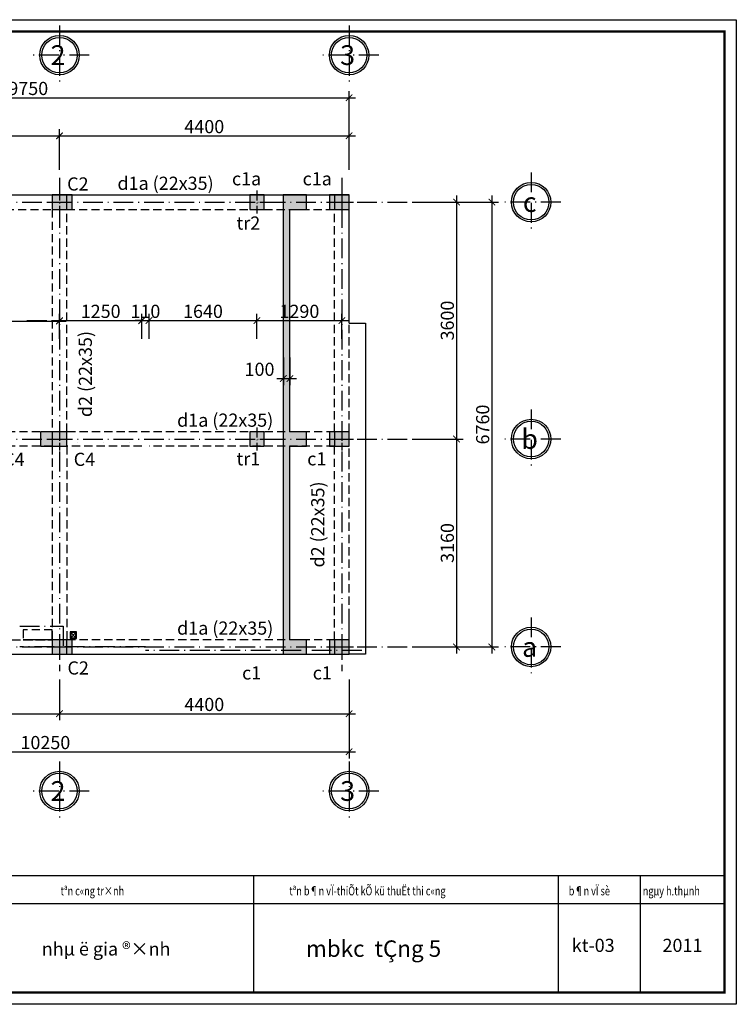
# Model space of a CAD drawing. Extents: x -69268 to -20576, y -148132 to -34673.
# Drawn here: x -31465 to -20576, y -92002 to -77039 of the extents above; entities that cross this region are included whole.
import ezdxf
from ezdxf.enums import TextEntityAlignment as Align

# ---------------------------------------------------------------- set-up
doc = ezdxf.new("R2010")
doc.units = 0
doc.header["$LTSCALE"] = 25
doc.header["$MEASUREMENT"] = 0
doc.linetypes.add('ACAD_ISO10W100', pattern=[18.5, 12, -3, 0.5, -3])
doc.linetypes.add('DASHED2', pattern=[0.375, 0.25, -0.125])
doc.layers.get('0').update_dxf_attribs({"linetype": 'CONTINUOUS'})
doc.layers.get('DEFPOINTS').update_dxf_attribs({"linetype": 'CONTINUOUS'})
for name, color, linetype, lineweight in [('2', 2, 'CONTINUOUS', 25), ('2_TEXT', 2, 'CONTINUOUS', 15), ('3', 3, 'CONTINUOUS', 50), ('4', 4, 'CONTINUOUS', 25), ('6', 6, 'CONTINUOUS', 25)]:
    doc.layers.add(name, color=color, linetype=linetype, lineweight=lineweight)
for name, color, linetype in [('A-TEXT', 2, 'CONTINUOUS'), ('BH', 16, 'CONTINUOUS'), ('CHU', 2, 'CONTINUOUS'), ('CONC', 3, 'CONTINUOUS'), ('DIM', 8, 'CONTINUOUS'), ('KT', 1, 'CONTINUOUS'), ('MANH', 166, 'CONTINUOUS'), ('NETDAM', 4, 'CONTINUOUS'), ('NETHAY', 9, 'CONTINUOUS'), ('TEXT', 2, 'CONTINUOUS'), ('THAY', 9, 'CONTINUOUS'), ('TUONG', 31, 'CONTINUOUS'), ('WALLS', 31, 'CONTINUOUS'), ('WALLS_BLINE', 251, 'ACAD_ISO10W100')]:
    doc.layers.add(name, color=color, linetype=linetype)
doc.styles.add('AVANTH', font='Vhavan.ttf', dxfattribs={"height": 500})
doc.styles.add('RMS', font='vnsimli.shx', dxfattribs={"width": 0.75})
doc.styles.add('STYLE1', font='Vhavan.ttf')
doc.styles.add('T1', font='chhbg.shx', dxfattribs={"width": 0.7})
doc.styles.add('VNARIALH', font='Vhavan.ttf')
doc.styles.add('VNHELVETLH', font='Vhhels.ttf', dxfattribs={"width": 0.7})
doc.dimstyles.new('T1_120', dxfattribs={"dimtxt": 200, "dimasz": 100, "dimexe": 100, "dimexo": 0, "dimgap": 40, "dimtad": 1, "dimdec": 0, "dimzin": 0, "dimdsep": 46, "dimtxsty": 'T1', "dimblk1": 'ARCHTICK', "dimblk2": 'ARCHTICK', "dimsah": 1, "dimcen": 0.09, "dimdle": 100, "dimclrd": 256, "dimclre": 256, "dimclrt": 2, "dimadec": 0, "dimazin": 0, "dimtfac": 1, "dimtdec": 0, "dimtix": 1, "dimtofl": 0, "dimtmove": 2, "dimatfit": 3, "dimldrblk": 'ARCHTICK', "dimfxl": 0, "dimtolj": 1, "dimtzin": 0, "dimarcsym": 0})

# ---------------------------------------------------------------- blocks, each defined once
blk = doc.blocks.new('COT')
at = {"layer": 'BH'}
blk.add_hatch(color=256, dxfattribs=at).paths.add_polyline_path([(-110, -110), (110, -110), (110, 110), (-110, 110)])
at = {"layer": 'WALLS'}
blk.add_lwpolyline([(-110, -110), (110, -110), (110, 110), (-110, 110)], close=True, dxfattribs=at)
at = {"layer": 'WALLS_BLINE', "ltscale": 0.5}
for p, q in [((0, 175), (0, -175)), ((-175, 0), (175, 0))]:
    blk.add_line(p, q, dxfattribs=at)
blk = doc.blocks.new('_KTI_AT_OPEN', base_point=(0.5, 0))
for centre in [(0, 0), (0.5, 0), (1, 0)]:
    blk.add_circle(centre, 0.0000001)
blk = doc.blocks.new('A$C18DE477B')
at = {"layer": 'MANH', "ltscale": 20}
for p, q in [((10, 90), (90, 10)), ((10, 10), (90, 90))]:
    blk.add_line(p, q, dxfattribs=at)
for points in [[(0, 0), (100, 0), (100, 100), (0, 100)], [(10, 10), (90, 10), (90, 90), (10, 90)]]:
    blk.add_lwpolyline(points, close=True, dxfattribs=at)
blk = doc.blocks.new('_ARCHTICK')
at = {"color": 0, "linetype": 'ByBlock', "const_width": 0.15}
blk.add_lwpolyline([(-0.5, -0.5), (0.5, 0.5)], dxfattribs=at)
blk = doc.blocks.new('*D117')
at = {"layer": 'DEFPOINTS', "color": 0}
for p in [(-36210, -87066), (-30860, -87066), (-30860, -87585)]:
    blk.add_point(p, dxfattribs=at)
at = {"layer": 'DIM', "lineweight": -2}
for p, q in [((-30860, -87066), (-30860, -87685)), ((-36310, -87585), (-30760, -87585))]:
    blk.add_line(p, q, dxfattribs=at)
at = {"layer": 'DIM', "lineweight": -2, "xscale": 100, "yscale": 100, "zscale": 100, "rotation": 180}
blk.add_blockref('_ARCHTICK', (-36210, -87585), dxfattribs=at)
at = {"layer": 'DIM', "lineweight": -2, "xscale": 100, "yscale": 100, "zscale": 100}
blk.add_blockref('_ARCHTICK', (-30860, -87585), dxfattribs=at)
at = {"layer": 'DIM', "color": 2, "insert": (-33535, -87445), "char_height": 200, "attachment_point": 5, "style": 'T1'}
blk.add_mtext('\\A1;5350', dxfattribs=at)
blk = doc.blocks.new('*D118')
at = {"layer": 'DEFPOINTS', "color": 0}
for p in [(-30860, -87066), (-26460, -87066), (-26460, -87585)]:
    blk.add_point(p, dxfattribs=at)
at = {"layer": 'DIM', "lineweight": -2}
for p, q in [((-26460, -87066), (-26460, -87685)), ((-30960, -87585), (-26360, -87585))]:
    blk.add_line(p, q, dxfattribs=at)
at = {"layer": 'DIM', "lineweight": -2, "xscale": 100, "yscale": 100, "zscale": 100, "rotation": 180}
blk.add_blockref('_ARCHTICK', (-30860, -87585), dxfattribs=at)
at = {"layer": 'DIM', "lineweight": -2, "xscale": 100, "yscale": 100, "zscale": 100}
blk.add_blockref('_ARCHTICK', (-26460, -87585), dxfattribs=at)
at = {"layer": 'DIM', "color": 2, "insert": (-28660, -87445), "char_height": 200, "attachment_point": 5, "style": 'T1'}
blk.add_mtext('\\A1;4400', dxfattribs=at)
blk = doc.blocks.new('*D119')
at = {"layer": 'DEFPOINTS', "color": 0}
for p in [(-36710, -87066), (-26460, -87066), (-26460, -88164)]:
    blk.add_point(p, dxfattribs=at)
at = {"layer": 'DIM', "lineweight": -2}
for p, q in [((-36710, -87066), (-36710, -88264)), ((-26460, -87066), (-26460, -88264)), ((-36810, -88164), (-26360, -88164))]:
    blk.add_line(p, q, dxfattribs=at)
at = {"layer": 'DIM', "lineweight": -2, "xscale": 100, "yscale": 100, "zscale": 100, "rotation": 180}
blk.add_blockref('_ARCHTICK', (-36710, -88164), dxfattribs=at)
at = {"layer": 'DIM', "lineweight": -2, "xscale": 100, "yscale": 100, "zscale": 100}
blk.add_blockref('_ARCHTICK', (-26460, -88164), dxfattribs=at)
at = {"layer": 'DIM', "color": 2, "insert": (-31075, -88024), "char_height": 200, "attachment_point": 5, "style": 'T1'}
blk.add_mtext('\\A1;10250', dxfattribs=at)
blk = doc.blocks.new('*D123')
at = {"layer": 'DEFPOINTS', "color": 0}
for p in [(-30860, -78804), (-36210, -79323), (-30860, -79323)]:
    blk.add_point(p, dxfattribs=at)
at = {"layer": 'DIM', "lineweight": -2}
for p, q in [((-36310, -78804), (-30760, -78804)), ((-30860, -79323), (-30860, -78704))]:
    blk.add_line(p, q, dxfattribs=at)
at = {"layer": 'DIM', "lineweight": -2, "xscale": 100, "yscale": 100, "zscale": 100, "rotation": 180}
blk.add_blockref('_ARCHTICK', (-36210, -78804), dxfattribs=at)
at = {"layer": 'DIM', "lineweight": -2, "xscale": 100, "yscale": 100, "zscale": 100}
blk.add_blockref('_ARCHTICK', (-30860, -78804), dxfattribs=at)
at = {"layer": 'DIM', "color": 2, "insert": (-33535, -78664), "char_height": 200, "attachment_point": 5, "style": 'T1'}
blk.add_mtext('\\A1;5350', dxfattribs=at)
blk = doc.blocks.new('*D124')
at = {"layer": 'DEFPOINTS', "color": 0}
for p in [(-26460, -78804), (-30860, -79323), (-26460, -79323)]:
    blk.add_point(p, dxfattribs=at)
at = {"layer": 'DIM', "lineweight": -2}
for p, q in [((-30960, -78804), (-26360, -78804)), ((-26460, -79323), (-26460, -78704))]:
    blk.add_line(p, q, dxfattribs=at)
at = {"layer": 'DIM', "lineweight": -2, "xscale": 100, "yscale": 100, "zscale": 100, "rotation": 180}
blk.add_blockref('_ARCHTICK', (-30860, -78804), dxfattribs=at)
at = {"layer": 'DIM', "lineweight": -2, "xscale": 100, "yscale": 100, "zscale": 100}
blk.add_blockref('_ARCHTICK', (-26460, -78804), dxfattribs=at)
at = {"layer": 'DIM', "color": 2, "insert": (-28660, -78664), "char_height": 200, "attachment_point": 5, "style": 'T1'}
blk.add_mtext('\\A1;4400', dxfattribs=at)
blk = doc.blocks.new('*D125')
at = {"layer": 'DEFPOINTS', "color": 0}
for p in [(-26460, -78224), (-36210, -79323), (-26460, -79323)]:
    blk.add_point(p, dxfattribs=at)
at = {"layer": 'DIM', "lineweight": -2}
for p, q in [((-36310, -78224), (-26360, -78224)), ((-36210, -79323), (-36210, -78124)), ((-26460, -79323), (-26460, -78124))]:
    blk.add_line(p, q, dxfattribs=at)
at = {"layer": 'DIM', "lineweight": -2, "xscale": 100, "yscale": 100, "zscale": 100, "rotation": 180}
blk.add_blockref('_ARCHTICK', (-36210, -78224), dxfattribs=at)
at = {"layer": 'DIM', "lineweight": -2, "xscale": 100, "yscale": 100, "zscale": 100}
blk.add_blockref('_ARCHTICK', (-26460, -78224), dxfattribs=at)
at = {"layer": 'DIM', "color": 2, "insert": (-31335, -78084), "char_height": 200, "attachment_point": 5, "style": 'T1'}
blk.add_mtext('\\A1;9750', dxfattribs=at)
blk = doc.blocks.new('*D126')
at = {"layer": 'DEFPOINTS', "color": 0}
for p in [(-25494, -79811), (-25494, -83411), (-24827, -83411)]:
    blk.add_point(p, dxfattribs=at)
at = {"layer": 'DIM', "lineweight": -2}
for p, q in [((-24827, -79711), (-24827, -83511)), ((-25494, -79811), (-24727, -79811)), ((-25494, -83411), (-24727, -83411))]:
    blk.add_line(p, q, dxfattribs=at)
at = {"layer": 'DIM', "lineweight": -2, "xscale": 100, "yscale": 100, "zscale": 100}
for p, rotation in [((-24827, -79811), 90), ((-24827, -83411), 270)]:
    blk.add_blockref('_ARCHTICK', p, dxfattribs=dict(at, rotation=rotation))
at = {"layer": 'DIM', "color": 2, "insert": (-24967, -81611), "char_height": 200, "attachment_point": 5, "rotation": 90, "style": 'T1'}
blk.add_mtext('\\A1;3600', dxfattribs=at)
blk = doc.blocks.new('*D127')
at = {"layer": 'DEFPOINTS', "color": 0}
for p in [(-25494, -83411), (-25494, -86571), (-24827, -86571)]:
    blk.add_point(p, dxfattribs=at)
at = {"layer": 'DIM', "lineweight": -2}
for p, q in [((-24827, -83311), (-24827, -86671)), ((-25494, -86571), (-24727, -86571))]:
    blk.add_line(p, q, dxfattribs=at)
at = {"layer": 'DIM', "lineweight": -2, "xscale": 100, "yscale": 100, "zscale": 100}
for p, rotation in [((-24827, -83411), 90), ((-24827, -86571), 270)]:
    blk.add_blockref('_ARCHTICK', p, dxfattribs=dict(at, rotation=rotation))
at = {"layer": 'DIM', "color": 2, "insert": (-24967, -84991), "char_height": 200, "attachment_point": 5, "rotation": 90, "style": 'T1'}
blk.add_mtext('\\A1;3160', dxfattribs=at)
blk = doc.blocks.new('*D128')
at = {"layer": 'DEFPOINTS', "color": 0}
for p in [(-25494, -79811), (-25494, -86571), (-24290, -86571)]:
    blk.add_point(p, dxfattribs=at)
at = {"layer": 'DIM', "lineweight": -2}
for p, q in [((-24290, -79711), (-24290, -86671)), ((-25494, -79811), (-24190, -79811)), ((-25494, -86571), (-24190, -86571))]:
    blk.add_line(p, q, dxfattribs=at)
at = {"layer": 'DIM', "lineweight": -2, "xscale": 100, "yscale": 100, "zscale": 100}
for p, rotation in [((-24290, -79811), 90), ((-24290, -86571), 270)]:
    blk.add_blockref('_ARCHTICK', p, dxfattribs=dict(at, rotation=rotation))
at = {"layer": 'DIM', "color": 2, "insert": (-24430, -83191), "char_height": 200, "attachment_point": 5, "rotation": 90, "style": 'T1'}
blk.add_mtext('\\A1;6760', dxfattribs=at)
blk = doc.blocks.new('ARCHTICK')
at = {"color": 0, "linetype": 'ByBlock', "const_width": 0.15}
blk.add_lwpolyline([(-0.5, -0.5), (0.5, 0.5)], dxfattribs=at)
blk = doc.blocks.new('*D137')
at = {"layer": 'DEFPOINTS', "color": 0}
for p in [(-30860, -81619), (-32890, -81888), (-30860, -81888)]:
    blk.add_point(p, dxfattribs=at)
at = {"layer": 'DIM'}
for p, q in [((-32890, -81888), (-32890, -81519)), ((-30860, -81888), (-30860, -81519)), ((-32990, -81619), (-30760, -81619))]:
    blk.add_line(p, q, dxfattribs=at)
at = {"layer": 'DIM', "xscale": 100, "yscale": 100, "zscale": 100, "rotation": 180}
blk.add_blockref('ARCHTICK', (-32890, -81619), dxfattribs=at)
at = {"layer": 'DIM', "xscale": 100, "yscale": 100, "zscale": 100}
blk.add_blockref('ARCHTICK', (-30860, -81619), dxfattribs=at)
at = {"layer": 'DIM', "color": 2, "insert": (-31875, -81479), "char_height": 200, "attachment_point": 5, "style": 'T1'}
blk.add_mtext('\\A1;2030', dxfattribs=at)
blk = doc.blocks.new('*D129')
at = {"layer": 'DEFPOINTS', "color": 0}
for p in [(-29610, -81611), (-30860, -81888), (-29610, -81888)]:
    blk.add_point(p, dxfattribs=at)
at = {"layer": 'DIM'}
for p, q in [((-30860, -81888), (-30860, -81511)), ((-29610, -81888), (-29610, -81511)), ((-30960, -81611), (-29510, -81611))]:
    blk.add_line(p, q, dxfattribs=at)
at = {"layer": 'DIM', "xscale": 100, "yscale": 100, "zscale": 100, "rotation": 180}
blk.add_blockref('ARCHTICK', (-30860, -81611), dxfattribs=at)
at = {"layer": 'DIM', "xscale": 100, "yscale": 100, "zscale": 100}
blk.add_blockref('ARCHTICK', (-29610, -81611), dxfattribs=at)
at = {"layer": 'DIM', "color": 2, "insert": (-30235, -81471), "char_height": 200, "attachment_point": 5, "style": 'T1'}
blk.add_mtext('\\A1;1250', dxfattribs=at)
blk = doc.blocks.new('*D130')
at = {"layer": 'DEFPOINTS', "color": 0}
for p in [(-29500, -81611), (-29610, -81888), (-29500, -81888)]:
    blk.add_point(p, dxfattribs=at)
at = {"layer": 'DIM'}
for p, q in [((-29610, -81888), (-29610, -81511)), ((-29500, -81888), (-29500, -81511)), ((-29610, -81611), (-29710, -81611)), ((-29500, -81611), (-29400, -81611))]:
    blk.add_line(p, q, dxfattribs=at)
at = {"layer": 'DIM', "xscale": 100, "yscale": 100, "zscale": 100}
blk.add_blockref('ARCHTICK', (-29610, -81611), dxfattribs=at)
at = {"layer": 'DIM', "xscale": 100, "yscale": 100, "zscale": 100, "rotation": 180}
blk.add_blockref('ARCHTICK', (-29500, -81611), dxfattribs=at)
at = {"layer": 'DIM', "color": 2, "insert": (-29555, -81471), "char_height": 200, "attachment_point": 5, "style": 'T1'}
blk.add_mtext('\\A1;110', dxfattribs=at)
blk = doc.blocks.new('*D177')
at = {"layer": 'DEFPOINTS', "color": 0}
for p in [(-27860, -81611), (-29500, -81888), (-27860, -81888)]:
    blk.add_point(p, dxfattribs=at)
at = {"layer": 'DIM'}
for p, q in [((-29500, -81888), (-29500, -81511)), ((-27860, -81888), (-27860, -81511)), ((-29600, -81611), (-27760, -81611))]:
    blk.add_line(p, q, dxfattribs=at)
at = {"layer": 'DIM', "xscale": 100, "yscale": 100, "zscale": 100, "rotation": 180}
blk.add_blockref('ARCHTICK', (-29500, -81611), dxfattribs=at)
at = {"layer": 'DIM', "xscale": 100, "yscale": 100, "zscale": 100}
blk.add_blockref('ARCHTICK', (-27860, -81611), dxfattribs=at)
at = {"layer": 'DIM', "color": 2, "insert": (-28680, -81471), "char_height": 200, "attachment_point": 5, "style": 'T1'}
blk.add_mtext('\\A1;1640', dxfattribs=at)
blk = doc.blocks.new('*D178')
at = {"layer": 'DEFPOINTS', "color": 0}
for p in [(-26570, -81611), (-27860, -81888), (-26570, -81888)]:
    blk.add_point(p, dxfattribs=at)
at = {"layer": 'DIM'}
for p, q in [((-27860, -81888), (-27860, -81511)), ((-26570, -81888), (-26570, -81511)), ((-27960, -81611), (-26470, -81611))]:
    blk.add_line(p, q, dxfattribs=at)
at = {"layer": 'DIM', "xscale": 100, "yscale": 100, "zscale": 100, "rotation": 180}
blk.add_blockref('ARCHTICK', (-27860, -81611), dxfattribs=at)
at = {"layer": 'DIM', "xscale": 100, "yscale": 100, "zscale": 100}
blk.add_blockref('ARCHTICK', (-26570, -81611), dxfattribs=at)
at = {"layer": 'DIM', "color": 2, "insert": (-27215, -81471), "char_height": 200, "attachment_point": 5, "style": 'T1'}
blk.add_mtext('\\A1;1290', dxfattribs=at)
blk = doc.blocks.new('*D285')
at = {"layer": 'DEFPOINTS', "color": 0}
for p in [(-27459, -82173), (-27359, -82173), (-27359, -82492)]:
    blk.add_point(p, dxfattribs=at)
at = {"layer": 'DIM'}
for p, q in [((-27459, -82173), (-27459, -82592)), ((-27359, -82173), (-27359, -82592)), ((-27559, -82492), (-27259, -82492))]:
    blk.add_line(p, q, dxfattribs=at)
at = {"layer": 'DIM', "xscale": 100, "yscale": 100, "zscale": 100, "rotation": 180}
blk.add_blockref('ARCHTICK', (-27459, -82492), dxfattribs=at)
at = {"layer": 'DIM', "xscale": 100, "yscale": 100, "zscale": 100}
blk.add_blockref('ARCHTICK', (-27359, -82492), dxfattribs=at)
at = {"layer": 'DIM', "color": 2, "insert": (-27821, -82352), "char_height": 200, "attachment_point": 5, "style": 'T1'}
blk.add_mtext('\\A1;100', dxfattribs=at)
blk = doc.blocks.new('A$C27D0428A')
at = {"layer": '3'}
blk.add_hatch(color=256, dxfattribs=at).paths.add_polyline_path([(3160, 4290), (3380, 4290), (3380, 4690), (3160, 4690)])
at = {"layer": 'CONC'}
h = blk.add_hatch(color=256, dxfattribs=at)
h.paths.add_polyline_path([(0, 9600), (0, 9450), (220, 9450), (220, 9600)])
h.paths.add_polyline_path([(0, 9750), (0, 9600), (220, 9600), (220, 9750)])
for points in [[(2980, 9750), (2980, 9530), (3380, 9530), (3380, 9750)], [(0, 4210), (220, 4210), (220, 4510), (0, 4510)], [(6760, 4210), (6980, 4210), (6980, 4510), (6760, 4510)], [(3160, 0), (3380, 0), (3380, 300), (3160, 300)], [(6760, 0), (6980, 0), (6980, 300), (6760, 300)]]:
    blk.add_hatch(color=256, dxfattribs=at).paths.add_polyline_path(points)
h = blk.add_hatch(color=256, dxfattribs=at)
h.paths.add_polyline_path([(6760, 9600), (6760, 9450), (6980, 9450), (6980, 9600)])
h.paths.add_polyline_path([(6760, 9750), (6760, 9600), (6980, 9600), (6980, 9750)])
h = blk.add_hatch(color=256, dxfattribs=at)
h.paths.add_polyline_path([(0, 150), (0, 0), (220, 0), (220, 150)])
h.paths.add_polyline_path([(0, 300), (0, 150), (220, 150), (220, 300)])
at = {"layer": '2'}
for points in [[(220, 9750), (0, 9750), (0, 9450), (220, 9450)], [(3160, 4290), (3380, 4290), (3380, 4690), (3160, 4690)], [(0, 4210), (220, 4210), (220, 4510), (0, 4510)], [(6760, 4210), (6980, 4210), (6980, 4510), (6760, 4510)], [(220, 300), (0, 300), (0, 0), (220, 0)], [(3160, 0), (3380, 0), (3380, 300), (3160, 300)], [(6760, 0), (6980, 0), (6980, 300), (6760, 300)]]:
    blk.add_lwpolyline(points, close=True, dxfattribs=at)
at = {"layer": '2', "elevation": 0}
blk.add_lwpolyline([(3380, 9750), (3380, 9530), (2980, 9530), (2980, 9750)], close=True, dxfattribs=at)
at = {"layer": 'CONC'}
for points in [[(220, 9450), (220, 9750), (0, 9750), (0, 9450)], [(6980, 9450), (6980, 9750), (6760, 9750), (6760, 9450)], [(220, 0), (220, 300), (0, 300), (0, 0)]]:
    blk.add_lwpolyline(points, close=True, dxfattribs=at)
blk = doc.blocks.new('A$C6AAF1220')
at = {"layer": '2', "char_height": 200, "width": 10773.53, "attachment_point": 1, "style": 'AVANTH'}
for s, insert in [('c1b', (820, 7750)), ('c1a', (9616, 7776)), ('c3', (19, 3577)), ('c1', (9686, 3520)), ('c1b', (836, 391)), ('c1', (9770, 267))]:
    blk.add_mtext(s, dxfattribs=dict(at, insert=insert))
at = {"layer": 'A-TEXT', "ltscale": 100, "char_height": 200, "width": 10773.53, "attachment_point": 1, "style": 'AVANTH'}
for s, insert in [('C2', (6038, 7697)), ('C4', (6138, 3512, 0)), ('C2', (6043, 342))]:
    blk.add_mtext(s, dxfattribs=dict(at, insert=insert))

msp = doc.modelspace()

# ---------------------------------------------------------------- hatches: boundary and pattern name
at = {"layer": 'DIM'}
msp.add_hatch(color=256, dxfattribs=at).paths.add_polyline_path([(-27459.1, -79701.2), (-27459.1, -86461.2), (-27459.1, -86681.2), (-27109.1, -86681.2), (-27109.1, -86461.2), (-27359.1, -86461.2), (-27359.1, -83521.2), (-27109.1, -83521.2), (-27109.1, -83301.2), (-27359.1, -83301.2), (-27359.1, -79921.2), (-27109.1, -79921.2), (-27109.1, -79701.2)])

# ---------------------------------------------------------------- linework, layer by layer
at = {"layer": '4'}
for p, q in [((-36210.1, -79701.2), (-26460.1, -79701.2)), ((-26460.1, -81651.2), (-26460.1, -79701.2)), ((-36210.1, -86681.2), (-26460.1, -86681.2))]:
    msp.add_line(p, q, dxfattribs=at)
at = {"layer": '6', "linetype": 'DASHED2', "ltscale": 20}
for p, q in [((-35990.1, -79921.2), (-30970.1, -79921.2)), ((-30970.1, -79921.2), (-30970.1, -83301.2)), ((-30750.1, -83301.2), (-30750.1, -79921.2)), ((-30750.1, -79921.2), (-26680.1, -79921.2)), ((-26680.1, -83301.2), (-26680.1, -79921.2)), ((-26460.1, -83301.2), (-26460.1, -81651.2)), ((-30970.1, -83301.2), (-32890.1, -83301.2)), ((-26680.1, -83301.2), (-30750.1, -83301.2)), ((-30970.1, -83521.2), (-32890.1, -83521.2)), ((-30970.1, -83521.2), (-30970.1, -86461.2)), ((-30750.1, -83521.2), (-30750.1, -86461.2)), ((-29610.1, -83521.2), (-30750.1, -83521.2)), ((-26680.1, -83521.2), (-29500.1, -83521.2)), ((-26680.1, -86461.2), (-26680.1, -83521.2)), ((-26460.1, -86681.2), (-26460.1, -83521.2)), ((-30970.1, -86311.2), (-31410.1, -86311.2)), ((-31410.1, -86311.2), (-31410.1, -86461.2)), ((-30970.1, -86461.2), (-30970.1, -86311.2)), ((-32890.1, -86461.2), (-30970.1, -86461.2)), ((-31410.1, -86461.2), (-30970.1, -86461.2)), ((-26680.1, -86461.2), (-30750.1, -86461.2))]:
    msp.add_line(p, q, dxfattribs=at)
at = {"layer": '6'}
msp.add_lwpolyline([(-26460.1, -81651.2), (-26210.1, -81651.2), (-26210.1, -86681.2), (-26460.1, -86681.2)], dxfattribs=at)
at = {"layer": 'DIM', "color": 9}
for p, q in [((-26460.1, -86461.2), (-26460.1, -86031.2)), ((-30970.1, -86461.2), (-30970.1, -86311.2))]:
    msp.add_line(p, q, dxfattribs=at)
at = {"layer": 'DIM'}
msp.add_lwpolyline([(-41737.3, -92001.6), (-41737.3, -77039.1), (-20576.1, -77039.1), (-20576.1, -92001.6), (-41737.3, -92001.6)], close=True, dxfattribs=at)
msp.add_lwpolyline([(-27459.1, -79701.2), (-27459.1, -86461.2), (-27459.1, -86681.2), (-27109.1, -86681.2), (-27109.1, -86461.2), (-27359.1, -86461.2), (-27359.1, -83521.2), (-27109.1, -83521.2), (-27109.1, -83301.2), (-27359.1, -83301.2), (-27359.1, -79921.2), (-27109.1, -79921.2), (-27109.1, -79701.2), (-27459.1, -79701.2), (-27459.1, -79921.2)], dxfattribs=at)
at = {"layer": 'KT'}
for p, q in [((-27914.8, -90042.2), (-27914.8, -91823.4)), ((-23283.6, -90042.2), (-23283.6, -91823.4)), ((-22036.7, -90042.2), (-22036.7, -91823.4)), ((-41152.1, -90469.7), (-20754.2, -90469.7))]:
    msp.add_line(p, q, dxfattribs=at)
at = {"layer": 'NETDAM'}
for centre in [(-30860.1, -77577.4), (-26460.1, -77577.4), (-23694, -79811.2), (-23694, -83411.2), (-23694, -86571.2), (-30860.1, -88760.3), (-26460.1, -88760.3)]:
    msp.add_circle(centre, 270, dxfattribs=at)
at = {"layer": 'NETHAY'}
for centre in [(-30860.1, -77577.4), (-26460.1, -77577.4), (-23694, -79811.2), (-23694, -83411.2), (-23694, -86571.2), (-30860.1, -88760.3), (-26460.1, -88760.3)]:
    msp.add_circle(centre, 300, dxfattribs=at)
at = {"layer": 'THAY'}
for q in [(-30970.1, -86311.2), (-31410.1, -86461.2)]:
    msp.add_line((-30970.1, -86461.2), q, dxfattribs=at)
at = {"layer": 'TUONG'}
msp.add_line((-41152.1, -90042.2), (-20754.2, -90042.2), dxfattribs=at)
at = {"layer": 'TUONG', "const_width": 35.6}
msp.add_lwpolyline([(-41152.1, -91823.4), (-20754.2, -91823.4), (-20754.2, -77217.2), (-41152.1, -77217.2)], close=True, dxfattribs=at)
at = {"layer": 'WALLS_BLINE'}
for p, q in [((-30860.1, -77127.4), (-30860.1, -78027.4)), ((-26460.1, -77127.4), (-26460.1, -78027.4)), ((-30410.1, -77577.4), (-31310.1, -77577.4)), ((-26010.1, -77577.4), (-26910.1, -77577.4)), ((-30860.1, -79440.3), (-30860.1, -86938.6)), ((-26570.1, -79440.3), (-26570.1, -86938.6)), ((-23694, -79361.2), (-23694, -80261.2)), ((-36976.2, -79811.2), (-25180.6, -79811.2)), ((-26570.1, -79756.2), (-26570.1, -80206.2)), ((-23244, -79811.2), (-24144, -79811.2)), ((-31355.1, -81611.2), (-30805.1, -81611.2)), ((-23694, -82961.2), (-23694, -83861.2)), ((-36976.2, -83411.2), (-25180.6, -83411.2)), ((-23244, -83411.2), (-24144, -83411.2)), ((-23694, -86121.2), (-23694, -87021.2)), ((-31465.1, -86256.2), (-30805.1, -86256.2)), ((-30805.1, -86256.2), (-30805.1, -86571.2)), ((-30805.1, -86256.2), (-30805.1, -86626.2)), ((-36976.2, -86571.2), (-25180.6, -86571.2)), ((-29555.1, -86571.2), (-31465.1, -86571.2)), ((-26265.1, -86626.2), (-29555.1, -86626.2)), ((-23244, -86571.2), (-24144, -86571.2)), ((-30860.1, -88310.3), (-30860.1, -89210.3)), ((-26460.1, -88310.3), (-26460.1, -89210.3)), ((-30410.1, -88760.3), (-31310.1, -88760.3)), ((-26010.1, -88760.3), (-26910.1, -88760.3))]:
    msp.add_line(p, q, dxfattribs=at)

# ---------------------------------------------------------------- block references
at = {"layer": '2'}
msp.add_blockref('A$C6AAF1220', (-36782.2, -87132.2), dxfattribs=at)
at = {"layer": '2', "rotation": 90}
msp.add_blockref('A$C27D0428A', (-26460.1, -86681.2), dxfattribs=at)
at = {"layer": 'BH'}
for name, p in [('COT', (-30860.1, -79811.2)), ('COT', (-30860.1, -79811.2)), ('COT', (-27860.1, -79811.2)), ('COT', (-27860.1, -79811.2)), ('COT', (-26570.1, -79811.2)), ('COT', (-26570.1, -79811.2)), ('COT', (-30860.1, -83411.2)), ('COT', (-30860.1, -83411.2)), ('COT', (-27860.1, -83411.2)), ('COT', (-27860.1, -83411.2)), ('COT', (-26570.1, -83411.2)), ('COT', (-26570.1, -83411.2)), ('COT', (-30860.1, -86571.2)), ('COT', (-30860.1, -86571.2)), ('A$C18DE477B', (-30700.1, -86441.2)), ('COT', (-26570.1, -86571.2)), ('COT', (-26570.1, -86571.2))]:
    msp.add_blockref(name, p, dxfattribs=at)
at = {"layer": 'WALLS_BLINE', "xscale": -800, "yscale": -800, "rotation": 179.9999999999998}
msp.add_blockref('_KTI_AT_OPEN', (-30190.1, -83466.2), dxfattribs=at)

# ---------------------------------------------------------------- texts
at = {"layer": '2', "char_height": 200, "width": 10773.529, "attachment_point": 1, "style": 'AVANTH'}
for s, insert in [('c1a', (-28239.5, -79356.3)), ('tr2', (-28170.2, -80029.9)), ('tr1', (-28170.2, -83611.9)), ('c1', (-28085.7, -86865.6))]:
    msp.add_mtext(s, dxfattribs=dict(at, insert=insert))
at = {"layer": '2_TEXT', "linetype": 'ByBlock', "style": 'STYLE1'}
for p in [(-29248.9, -79624.6), (-28342.5, -83224.6), (-28342.5, -86384.6)]:
    msp.add_text('d1a (22x35)', height=200, dxfattribs=at).set_placement(p, align=Align.CENTER)
for p in [(-30367.7, -82424), (-26836.1, -84709.8)]:
    msp.add_text('d2 (22x35)', height=200, rotation=90, dxfattribs=at).set_placement(p, align=Align.CENTER)
at = {"layer": 'A-TEXT', "ltscale": 100, "insert": (-31717.4, -83620.5, 0), "char_height": 200, "width": 10773.529, "attachment_point": 1, "style": 'AVANTH'}
msp.add_mtext('C4', dxfattribs=at)
at = {"layer": 'CHU', "style": 'RMS', "oblique": 15, "width": 0.75}
for s, height, p in [('tªn c«ng tr×nh', 135.375, (-30843.6, -90346)), ('tªn b¶n vÏ-thiÕt kÕ kü thuËt thi c«ng', 135.375, (-27368.4, -90346)), ('b¶n vÏ sè', 135.37, (-23121.5, -90346)), ('ngµy h.thµnh', 135.375, (-21996.8, -90346))]:
    msp.add_text(s, height=height, dxfattribs=at).set_placement(p)
at = {"layer": 'CHU', "style": 'VNARIALH'}
for s, height, p in [('nhµ ë gia ®×nh', 200, (-31129.2, -91259.9)), ('mbkc  tÇng 5', 250, (-27114.5, -91280.3)), ('kt-03', 200, (-23075.7, -91205.6)), ('2011', 200, (-21697.6, -91205.6))]:
    msp.add_text(s, height=height, dxfattribs=at).set_placement(p)
at = {"layer": 'TEXT', "style": 'VNHELVETLH'}
for s, p in [('2', (-30882.5, -77577.4)), ('3', (-26482.5, -77577.4)), ('c', (-23716.4, -79811.2)), ('b', (-23716.4, -83411.2)), ('a', (-23716.4, -86571.2)), ('2', (-30882.5, -88760.3)), ('3', (-26482.5, -88760.3))]:
    msp.add_text(s, height=300, dxfattribs=at).set_placement(p, align=Align.MIDDLE_CENTER)

# ---------------------------------------------------------------- dimensions: what is measured, and where the dimension line sits
at = {"layer": 'DIM'}
for base, p1, p2, angle, picture, middle in [((-26460.1, -78224.5), (-36210.1, -79322.5), (-26460.1, -79322.5), 180, '*D125', (-31335.1, -78084.5)), ((-24827.4, -83411.2), (-25494.4, -79811.2), (-25494.4, -83411.2), 270, '*D126', (-24967.4, -81611.2)), ((-24290, -86571.2), (-25494.4, -79811.2), (-25494.4, -86571.2), 270, '*D128', (-24430, -83191.2))]:
    dim = msp.add_linear_dim(base=base, p1=p1, p2=p2, angle=angle, dimstyle='T1_120', dxfattribs=at)
    dim.commit()
    dim.dimension.update_dxf_attribs({"geometry": picture, "text_midpoint": middle})
for base, p1, p2, angle, picture, middle in [((-30860.1, -78803.7), (-36210.1, -79322.5), (-30860.1, -79322.5), 180, '*D123', (-33535.1, -78663.7)), ((-26460.1, -78803.7), (-30860.1, -79322.5), (-26460.1, -79322.5), 180, '*D124', (-28660.1, -78663.7)), ((-24827.4, -86571.2), (-25494.4, -83411.2), (-25494.4, -86571.2), 270, '*D127', (-24967.4, -84991.2))]:
    dim = msp.add_linear_dim(base=base, p1=p1, p2=p2, angle=angle, dimstyle='T1_120', override={"dimse1": 1}, dxfattribs=at)
    dim.commit()
    dim.dimension.update_dxf_attribs({"geometry": picture, "text_midpoint": middle})
for base, p1, p2, override, picture, middle in [((-30860.1, -81618.8), (-32890.1, -81888.5), (-30860.1, -81888.5), {"dimblk1": 'ARCHTICK', "dimblk2": 'ARCHTICK'}, '*D137', (-31875.1, -81478.8)), ((-29610.1, -81611.2), (-30860.1, -81888.5), (-29610.1, -81888.5), {"dimblk1": 'ARCHTICK', "dimblk2": 'ARCHTICK'}, '*D129', (-30235.1, -81471.2)), ((-29500.1, -81611.2), (-29610.1, -81888.5), (-29500.1, -81888.5), {"dimblk1": 'ARCHTICK', "dimblk2": 'ARCHTICK'}, '*D130', (-29555.1, -81471.2)), ((-27860.1, -81611.2), (-29500.1, -81888.5), (-27860.1, -81888.5), {"dimblk1": 'ARCHTICK', "dimblk2": 'ARCHTICK'}, '*D177', (-28680.1, -81471.2)), ((-26570.1, -81611.2), (-27860.1, -81888.5), (-26570.1, -81888.5), {"dimblk1": 'ARCHTICK', "dimblk2": 'ARCHTICK'}, '*D178', (-27215.1, -81471.2)), ((-30860.1, -87584.6), (-36210.1, -87065.8), (-30860.1, -87065.8), {"dimse1": 1}, '*D117', (-33535.1, -87444.6)), ((-26460.1, -87584.6), (-30860.1, -87065.8), (-26460.1, -87065.8), {"dimse1": 1}, '*D118', (-28660.1, -87444.6))]:
    dim = msp.add_linear_dim(base=base, p1=p1, p2=p2, dimstyle='T1_120', override=override, dxfattribs=at)
    dim.commit()
    dim.dimension.update_dxf_attribs({"geometry": picture, "text_midpoint": middle})
dim = msp.add_linear_dim(base=(-27359.1, -82492.4), p1=(-27459.1, -82172.8), p2=(-27359.1, -82172.8), dimstyle='T1_120', override={"dimblk1": 'ARCHTICK', "dimblk2": 'ARCHTICK'}, dxfattribs=at)
dim.commit()
dim.dimension.update_dxf_attribs({"geometry": '*D285', "text_midpoint": (-27820.6, -82352.4), "dimtype": 160})
dim = msp.add_linear_dim(base=(-26460.1, -88163.9), p1=(-36710.1, -87065.8), p2=(-26460.1, -87065.8), dimstyle='T1_120', dxfattribs=at)
dim.commit()
dim.dimension.update_dxf_attribs({"geometry": '*D119', "text_midpoint": (-31075.1, -88023.9), "dimtype": 160})

doc.saveas('drawing.dxf')
